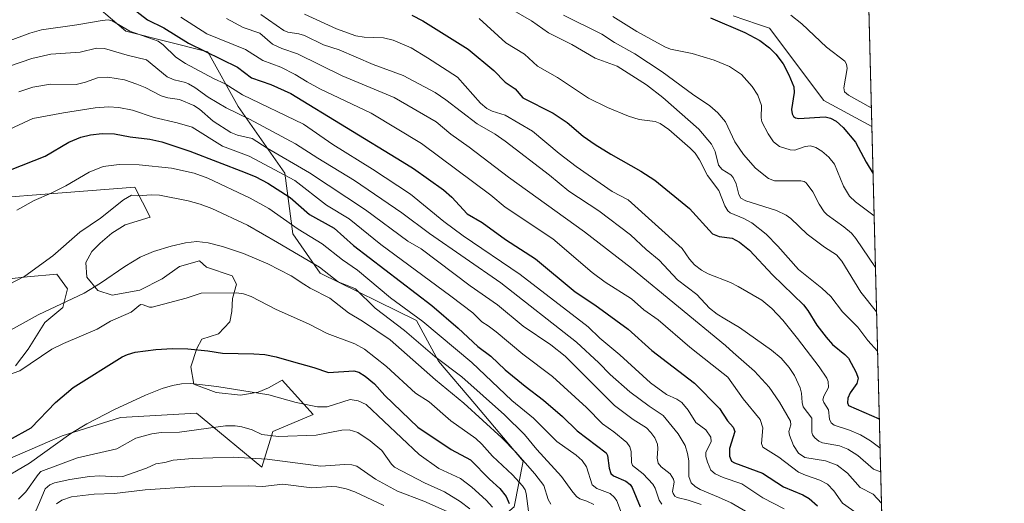
# Model space of a CAD drawing. Units: metres. Extents: x 671798 to 675283, y 4749087 to 4751486.
# Drawn here: x 674873 to 675259, y 4751056 to 4751246 of the extents above; entities that cross this region are included whole.
import ezdxf

# ---------------------------------------------------------------- set-up
doc = ezdxf.new("R2010")
doc.units = ezdxf.units.M
doc.header["$MEASUREMENT"] = 0
for name, color, linetype, lineweight in [('Arbolado forestal CxS', 92, 'Continuous', 0), ('Comarca CxS', 21, 'Continuous', 0), ('Comunidad Autónoma CxS', 142, 'Continuous', 0), ('Curva de nivel maestra', 30, 'Continuous', 30), ('Curva de nivel normal', 30, 'Continuous', 0), ('Municipio CxS', 4, 'Continuous', 0), ('Pastizal CxS', 92, 'Continuous', 0), ('Provincia CxS', 1, 'Continuous', 0)]:
    doc.layers.add(name, color=color, linetype=linetype, lineweight=lineweight)

# ---------------------------------------------------------------- blocks, each defined once
blk = doc.blocks.new('*U14')
at = {"layer": 'Arbolado forestal CxS', "color": 92, "linetype": 'Continuous', "lineweight": 0}
for points in [[(675199.9900000002, 4751485.949999999, 1120.614900000001), (675207.1955000004, 4751204.0974, 1221.7745), (675188.3822999997, 4751214.227700001, 1222.185299999997), (675167.0739000002, 4751242.6395, 1222.328899999993), (675162.8596999999, 4751244.044299999, 1222.258000000002), (675157.4474999999, 4751245.848900001, 1222.495899999994), (675152.8680999996, 4751247.375700001, 1223.013399999996)], [(674898.3441000005, 4751255.6647, 1273.857000000004), (674914.9167, 4751241.457699999, 1279.677200000006), (674947.0713000001, 4751233.3015, 1273.639800000004), (674958.9499000004, 4751211.908299999, 1282.4329), (674977.2275, 4751185.753500001, 1293.376600000003), (674980.3110999997, 4751162.005899999, 1306.075800000006), (674991.0032000003, 4751146.561699999, 1310.589300000007), (675028.7792999997, 4751128.062700001, 1305.416100000002), (675037.3722999999, 4751112.105699999, 1310.200599999996), (675051.5919000005, 4751095.4769, 1313.090700000001), (675070.5993999997, 4751072.903899999, 1315.235100000006), (675067.0354000004, 4751055.083100001, 1324.706099999996), (675046.1665000003, 4751037.315300001, 1344.231), (675009.2939999999, 4751029.9167, 1359.8508), (674979.4841, 4751012.0209, 1370.738100000002), (674985.4457, 4750967.282500001, 1396.233800000002), (675052.5163000004, 4750901.6635, 1421.464399999997), (675067.4205, 4750840.519900001, 1438.030100000004), (675077.8539000005, 4750804.7291, 1438.750499999995), (675083.8158, 4750761.4805, 1446.873399999997)], [(674864.3573000003, 4751143.8347, 1308.070200000002), (674876.1882999997, 4751145.192299999, 1309.389899999995), (674887.8252999998, 4751146.161900001, 1310.914999999994), (674892.0921, 4751140.5373, 1312.810700000002), (674890.1527000006, 4751133.167099999, 1314.593699999998), (674883.1703000005, 4751127.3487, 1315.313200000004), (674876.5758999997, 4751116.875299999, 1317.305099999998), (674871.7271999996, 4751110.280900001, 1318.294299999994)], [(674868.5299000005, 4751073.633300001, 1326.622399999993), (674889.9935, 4751082.8191, 1327.917400000006), (674912.7512999997, 4751090.1171, 1330.299299999999), (674912.8123000005, 4751090.1205, 1330.308799999999), (674942.5710000005, 4751091.7937, 1332.306500000006), (674944.8718999998, 4751089.890500001, 1332.887100000007), (674968.2556999996, 4751070.549699999, 1340.477899999998), (674972.5107000006, 4751084.581499999, 1333.920199999993), (674988.2736999998, 4751091.2393, 1330.589300000007), (674976.1675000006, 4751104.721100001, 1327.023300000001), (674970.8359000003, 4751101.746300001, 1328.155599999998), (674966.7629000006, 4751100.000700001, 1328.925099999993), (674959.7807, 4751098.837099999, 1329.960999999996), (674950.2770999996, 4751099.8071, 1330.096399999995), (674941.5493000001, 4751103.1043, 1329.319900000002), (674940.3857000006, 4751109.8925, 1326.912400000001), (674942.7131000003, 4751117.068700001, 1324.166899999997), (674944.6524999999, 4751120.753699999, 1323.080000000002), (674951.2468999998, 4751122.8873, 1322.660900000003), (674955.7078999998, 4751127.542099999, 1321.617899999997), (674956.4836999997, 4751131.614900001, 1320.871499999994), (674956.6776999999, 4751136.6577, 1319.993199999997), (674958.2292999999, 4751142.282299999, 1318.870599999995), (674956.5528999995, 4751145.592900001, 1317.986699999994), (674946.5417, 4751148.930299999, 1317.4519), (674943.7555000001, 4751151.4067, 1316.620500000005), (674935.9250999996, 4751149.264699999, 1316.578299999994), (674929.1366999998, 4751144.416099999, 1316.935200000007), (674920.4089000003, 4751139.9551, 1317.016900000003), (674909.5477, 4751138.015699999, 1315.901199999993), (674903.9231000004, 4751139.761299999, 1314.694699999993), (674899.6562999999, 4751144.9981, 1312.839000000007), (674899.2682999996, 4751150.816500001, 1311.665599999993), (674901.5959000001, 4751155.083500001, 1311.265899999999), (674904.8931, 4751158.380700001, 1311.077600000004), (674909.3539000005, 4751162.2597, 1310.863299999997), (674914.5906999996, 4751165.556700001, 1310.894899999999), (674924.4471000005, 4751168.569300001, 1311.148300000001), (674918.4698999999, 4751180.296900001, 1307.567999999999), (674831.1608999996, 4751173.479900001, 1298.058499999999)]]:
    blk.add_polyline3d(points, dxfattribs=at)

msp = doc.modelspace()

# ---------------------------------------------------------------- linework, layer by layer
at = {"layer": 'Arbolado forestal CxS', "color": 92, "linetype": 'Continuous', "lineweight": 0, "extrusion": (-0.008630619311122465, 0.3376026997302952, 0.9412491325600905), "elevation": 1599341.868180561, "flags": 128}
msp.add_lwpolyline([(-796408.8020810735, -4454251.185550007), (-796408.8020810736, -4453951.642446952)], dxfattribs=at)
at = {"layer": 'Arbolado forestal CxS', "color": 92, "linetype": 'Continuous', "lineweight": 0, "extrusion": (-0.00660482301837506, 0.2583562507126556, 0.9660271342103158), "elevation": 1224223.920267407, "flags": 128}
msp.add_lwpolyline([(-796410.517419722, -4571307.54876455), (-796410.517419722, -4570757.063408677)], dxfattribs=at)
at = {"layer": 'Arbolado forestal CxS', "color": 92, "linetype": 'Continuous', "lineweight": 0}
for points in [[(675083.8158, 4750761.4805, 1446.873399999997), (675077.8539000005, 4750804.7291, 1438.750499999995), (675067.4205, 4750840.519900001, 1438.030100000004), (675052.5163000004, 4750901.6635, 1421.464399999997), (674985.4457, 4750967.282500001, 1396.233800000002), (674979.4841, 4751012.0209, 1370.738100000002), (675009.2939999999, 4751029.9167, 1359.8508), (675046.1665000003, 4751037.315300001, 1344.231), (675067.0354000004, 4751055.083100001, 1324.706099999996), (675070.5993999997, 4751072.903899999, 1315.235100000006), (675051.5919000005, 4751095.4769, 1313.090700000001), (675037.3722999999, 4751112.105699999, 1310.200599999996), (675028.7792999997, 4751128.062700001, 1305.416100000002), (674991.0032000003, 4751146.561699999, 1310.589300000007), (674980.3110999997, 4751162.005899999, 1306.075800000006), (674977.2275, 4751185.753500001, 1293.376600000003), (674958.9499000004, 4751211.908299999, 1282.4329), (674947.0713000001, 4751233.3015, 1273.639800000004), (674914.9167, 4751241.457699999, 1279.677200000006), (674898.3441000005, 4751255.6647, 1273.857000000004)], [(674898.3441000005, 4751255.6647, 1273.857000000004), (674914.9167, 4751241.457699999, 1279.677200000006), (674947.0713000001, 4751233.3015, 1273.639800000004), (674958.9499000004, 4751211.908299999, 1282.4329), (674977.2275, 4751185.753500001, 1293.376600000003), (674980.3110999997, 4751162.005899999, 1306.075800000006), (674991.0032000003, 4751146.561699999, 1310.589300000007), (675028.7792999997, 4751128.062700001, 1305.416100000002), (675037.3722999999, 4751112.105699999, 1310.200599999996), (675051.5919000005, 4751095.4769, 1313.090700000001), (675070.5993999997, 4751072.903899999, 1315.235100000006), (675067.0354000004, 4751055.083100001, 1324.706099999996), (675046.1665000003, 4751037.315300001, 1344.231), (675009.2939999999, 4751029.9167, 1359.8508), (674979.4841, 4751012.0209, 1370.738100000002), (674985.4457, 4750967.282500001, 1396.233800000002), (675052.5163000004, 4750901.6635, 1421.464399999997), (675067.4205, 4750840.519900001, 1438.030100000004), (675077.8539000005, 4750804.7291, 1438.750499999995), (675083.8158, 4750761.4805, 1446.873399999997)], [(674898.3441000005, 4751255.6647, 1273.857000000004), (674914.9167, 4751241.457699999, 1279.677200000006), (674947.0713000001, 4751233.3015, 1273.639800000004), (674958.9499000004, 4751211.908299999, 1282.4329), (674977.2275, 4751185.753500001, 1293.376600000003), (674980.3110999997, 4751162.005899999, 1306.075800000006), (674991.0032000003, 4751146.561699999, 1310.589300000007), (675028.7792999997, 4751128.062700001, 1305.416100000002), (675037.3722999999, 4751112.105699999, 1310.200599999996), (675051.5919000005, 4751095.4769, 1313.090700000001), (675070.5993999997, 4751072.903899999, 1315.235100000006), (675067.0354000004, 4751055.083100001, 1324.706099999996), (675046.1665000003, 4751037.315300001, 1344.231), (675009.2939999999, 4751029.9167, 1359.8508), (674979.4841, 4751012.0209, 1370.738100000002), (674985.4457, 4750967.282500001, 1396.233800000002), (675052.5163000004, 4750901.6635, 1421.464399999997), (675067.4205, 4750840.519900001, 1438.030100000004), (675077.8539000005, 4750804.7291, 1438.750499999995), (675083.8158, 4750761.4805, 1446.873399999997)], [(675152.8680999996, 4751247.375700001, 1223.013399999996), (675157.4474999999, 4751245.848900001, 1222.495899999994), (675162.8596999999, 4751244.044299999, 1222.258000000002), (675167.0739000002, 4751242.6395, 1222.328899999993), (675188.3822999997, 4751214.227700001, 1222.185299999997), (675207.1955000004, 4751204.0974, 1221.7745), (675220.7858999996, 4750672.487400001, 1364.042199999996)], [(675207.1955000004, 4751204.0974, 1221.7745), (675188.3822999997, 4751214.227700001, 1222.185299999997), (675167.0739000002, 4751242.6395, 1222.328899999993), (675162.8596999999, 4751244.044299999, 1222.258000000002), (675157.4474999999, 4751245.848900001, 1222.495899999994), (675152.8680999996, 4751247.375700001, 1223.013399999996)], [(675207.1955000004, 4751204.0974, 1221.7745), (675188.3822999997, 4751214.227700001, 1222.185299999997), (675167.0739000002, 4751242.6395, 1222.328899999993), (675162.8596999999, 4751244.044299999, 1222.258000000002), (675157.4474999999, 4751245.848900001, 1222.495899999994), (675152.8680999996, 4751247.375700001, 1223.013399999996)], [(674968.2556999996, 4751070.549699999, 1340.477899999998), (674972.5107000006, 4751084.581499999, 1333.920199999993), (674988.2736999998, 4751091.2393, 1330.589300000007), (674976.1675000006, 4751104.721100001, 1327.023300000001), (674970.8359000003, 4751101.746300001, 1328.155599999998), (674966.7629000006, 4751100.000700001, 1328.925099999993), (674959.7807, 4751098.837099999, 1329.960999999996), (674950.2770999996, 4751099.8071, 1330.096399999995), (674941.5493000001, 4751103.1043, 1329.319900000002), (674940.3857000006, 4751109.8925, 1326.912400000001), (674942.7131000003, 4751117.068700001, 1324.166899999997), (674944.6524999999, 4751120.753699999, 1323.080000000002), (674951.2468999998, 4751122.8873, 1322.660900000003), (674955.7078999998, 4751127.542099999, 1321.617899999997), (674956.4836999997, 4751131.614900001, 1320.871499999994), (674956.6776999999, 4751136.6577, 1319.993199999997), (674958.2292999999, 4751142.282299999, 1318.870599999995), (674956.5528999995, 4751145.592900001, 1317.986699999994), (674946.5417, 4751148.930299999, 1317.4519), (674943.7555000001, 4751151.4067, 1316.620500000005), (674935.9250999996, 4751149.264699999, 1316.578299999994), (674929.1366999998, 4751144.416099999, 1316.935200000007), (674920.4089000003, 4751139.9551, 1317.016900000003), (674909.5477, 4751138.015699999, 1315.901199999993), (674903.9231000004, 4751139.761299999, 1314.694699999993), (674899.6562999999, 4751144.9981, 1312.839000000007), (674899.2682999996, 4751150.816500001, 1311.665599999993), (674901.5959000001, 4751155.083500001, 1311.265899999999), (674904.8931, 4751158.380700001, 1311.077600000004), (674909.3539000005, 4751162.2597, 1310.863299999997), (674914.5906999996, 4751165.556700001, 1310.894899999999), (674924.4471000005, 4751168.569300001, 1311.148300000001), (674918.4698999999, 4751180.296900001, 1307.567999999999), (674831.1608999996, 4751173.479900001, 1298.058499999999)], [(674864.3573000003, 4751143.8347, 1308.070200000002), (674876.1882999997, 4751145.192299999, 1309.389899999995), (674887.8252999998, 4751146.161900001, 1310.914999999994), (674892.0921, 4751140.5373, 1312.810700000002), (674890.1527000006, 4751133.167099999, 1314.593699999998), (674883.1703000005, 4751127.3487, 1315.313200000004), (674876.5758999997, 4751116.875299999, 1317.305099999998), (674871.7271999996, 4751110.280900001, 1318.294299999994)], [(674868.5299000005, 4751073.633300001, 1326.622399999993), (674889.9935, 4751082.8191, 1327.917400000006), (674912.7512999997, 4751090.1171, 1330.299299999999), (674912.8123000005, 4751090.1205, 1330.308799999999), (674942.5710000005, 4751091.7937, 1332.306500000006), (674944.8718999998, 4751089.890500001, 1332.887100000007), (674968.2556999996, 4751070.549699999, 1340.477899999998)]]:
    msp.add_polyline3d(points, dxfattribs=at)
at = {"layer": 'Comarca CxS', "color": 21, "linetype": 'Continuous', "lineweight": 0, "flags": 128}
msp.add_lwpolyline([(672883.3229999989, 4749112.560300001), (671856.0600013077, 4749086.599982498), (671825.2215999993, 4750316.821299999), (671823.2824000005, 4750394.181299999), (671798.0700013082, 4751399.969982476), (672204.3051829629, 4751410.237170125), (672250.0576000008, 4751411.393499999), (675199.9900013335, 4751485.949982476), (675257.7334999999, 4749227.224599999), (675259.1300013344, 4749172.599982499)], close=True, dxfattribs=at)
at = {"layer": 'Comunidad Autónoma CxS', "color": 142, "linetype": 'Continuous', "lineweight": 0, "flags": 128}
msp.add_lwpolyline([(672883.3229999989, 4749112.560300001), (671856.0600013077, 4749086.599982498), (671825.2215999993, 4750316.821299999), (671823.2824000005, 4750394.181299999), (671798.0700013082, 4751399.969982476), (672204.3051829629, 4751410.237170125), (672250.0576000008, 4751411.393499999), (675199.9900013335, 4751485.949982476), (675257.7334999999, 4749227.224599999), (675259.1300013344, 4749172.599982499)], close=True, dxfattribs=at)
at = {"layer": 'Curva de nivel maestra', "color": 30, "linetype": 'Continuous', "lineweight": 30, "flags": 128}
for points, elevation in [([(674915.9900000002, 4751251.610099999), (674923.3600000005, 4751245.8301), (674929.7699999996, 4751242.710100001), (674939.4900000002, 4751236.7301), (674958.6600000003, 4751227.3301), (674964.1200000001, 4751223.1601), (674971.6799999997, 4751220.5101), (674979.5899999999, 4751216.950099999), (675023.2300000006, 4751190.390100001), (675027.6799999997, 4751187.6501), (675039.3600000005, 4751179.2401), (675042.6100000005, 4751176.360099999), (675048.6699999999, 4751169.890100001), (675054.4900000002, 4751166.460100001), (675063.7000000002, 4751159.7601), (675075.4400000004, 4751152.2401), (675090.9699999997, 4751139.290100001), (675098.6500000004, 4751134.2301), (675111.7599999999, 4751124.6501), (675120.9600000001, 4751116.270099999), (675137.7699999996, 4751103.520099999), (675147.4900000002, 4751093.6501), (675150.6900000004, 4751088.7401), (675152.8600000005, 4751086.2601), (675153.5, 4751084.630100001), (675151.4500000002, 4751077.880100001), (675151.5099999999, 4751074.9101), (675152.2400000002, 4751072.920100001), (675153.3600000005, 4751072.2501), (675164.4400000004, 4751068.290100001), (675172.6100000005, 4751062.890100001), (675180.2000000002, 4751059.770099999), (675182.6200000001, 4751058.3201), (675185.9800000006, 4751055.450099999)], 1275), ([(675027.0300000003, 4751247.700099999), (675031.2199999997, 4751245.5101), (675049.0999999996, 4751234.3301), (675059.0999999996, 4751226.0101), (675063.5800000001, 4751221.4101), (675067.4500000002, 4751218.8301), (675070.4699999997, 4751215.360099999), (675082.3700000001, 4751209.280099999), (675087.8499999996, 4751205.620100001), (675094.1200000001, 4751200.300100001), (675098.8200000003, 4751197.040100001), (675104.9100000003, 4751193.220100001), (675116.75, 4751186.590100001), (675122.1500000004, 4751183.0001), (675135.75, 4751171.950099999), (675144.8099999997, 4751162.030099999), (675147.3399999999, 4751160.950099999), (675152.4299999997, 4751160.290100001), (675155.3700000001, 4751158.770099999), (675159.2199999997, 4751155.5801), (675168.2800000003, 4751145.940099999), (675180.4000000004, 4751134.2601), (675182.1900000004, 4751131.9801), (675185.6500000004, 4751126.300100001), (675189.3200000003, 4751121.4801), (675191.8700000001, 4751118.720100001), (675196.7000000002, 4751114.780099999), (675198.04, 4751113.2601), (675201.1399999997, 4751107.7601), (675201.8200000003, 4751105.420100001), (675201.3799999999, 4751103.420100001), (675198.79, 4751099.720100001), (675197.8200000003, 4751097.670100001), (675197.6200000001, 4751095.790100001), (675198.1299999999, 4751094.770099999), (675210.1200000001, 4751089.540100001), (675210.1242000004, 4751089.536699999)], 1250), ([(675144.0599999997, 4751246.6801), (675157.4199999999, 4751240.880100001), (675163.2800000003, 4751237.770099999), (675167.1600000003, 4751234.870100001), (675169.6299999999, 4751232.370100001), (675172.4699999997, 4751228.620100001), (675174.6799999997, 4751224.340100001), (675176.6200000001, 4751219.5701), (675176.7999999998, 4751217.360099999), (675175.79, 4751210.7401), (675175.9800000006, 4751209.0101), (675176.5300000003, 4751207.970100001), (675177.3399999999, 4751207.4101), (675178.6500000004, 4751207.190099999), (675188.8799999999, 4751207.8301), (675191.0800000001, 4751207.300100001), (675193.29, 4751206.120100001), (675195.9699999997, 4751203.670100001), (675200.7699999996, 4751197.890100001), (675204.9699999997, 4751190.120100001), (675207.6600000003, 4751185.8101), (675207.6629999997, 4751185.8073)], 1225), ([(674856.0199999996, 4751181.800100001), (674883.2300000006, 4751192.4801), (674892.5499999998, 4751197.9801), (674897.2800000003, 4751199.8301), (674901.0700000003, 4751200.850099999), (674905.6500000004, 4751201.380100001), (674910.4500000002, 4751201.2601), (674916.6399999997, 4751200.0801), (674924.29, 4751199.100099999), (674928.9900000002, 4751198.0001), (674939.9600000001, 4751194.440099999), (674961.7199999997, 4751186.0701), (674965.8200000003, 4751184.350099999), (674970.5599999997, 4751181.8101), (674979.2800000003, 4751176.280099999), (674986.8399999999, 4751169.6601), (674996.5800000001, 4751164.2501), (675004.1399999997, 4751157.4301), (675034.8499999996, 4751133.9001), (675045.1600000003, 4751125.050100001), (675052.7999999998, 4751117.870100001), (675057.9800000006, 4751114.0601), (675063.4900000002, 4751108.780099999), (675071.4400000004, 4751102.3201), (675078.5300000003, 4751096.850099999), (675086.04, 4751090.520099999), (675091.7000000002, 4751084.880100001), (675103.1299999999, 4751076.1801), (675103.6699999999, 4751075.140100001), (675104.29, 4751070.2501), (675105.0099999999, 4751068.100099999), (675105.9600000001, 4751067.1601), (675110.8200000003, 4751065.1501), (675112.5300000003, 4751063.8301), (675113.2800000003, 4751062.640100001), (675116.4400000004, 4751055.0101)], 1300), ([(674869.3799999999, 4751081.340100001), (674877.7999999998, 4751086.0001), (674887.29, 4751095.9801), (674894.2699999996, 4751101.8301), (674913.4699999997, 4751113.8201), (674915.5599999997, 4751114.800100001), (674918.54, 4751115.620100001), (674926.7199999997, 4751116.7601), (674933.1600000003, 4751117.0601), (674939.2199999997, 4751116.940099999), (674947.0700000003, 4751116.190099999), (674952.7599999999, 4751115.210100001), (674965.0300000003, 4751115.0601), (674969.4000000004, 4751114.700099999), (674973.79, 4751113.8301), (674979.7400000002, 4751112.110099999), (674988.6100000005, 4751109.670100001), (674994.29, 4751107.6601), (675004.2599999999, 4751108.390100001), (675006.2100000001, 4751107.840100001), (675008.7199999997, 4751106.2601), (675012.3799999999, 4751103.220100001), (675016.3700000001, 4751098.7401), (675029.2999999998, 4751086.220100001), (675042.4000000004, 4751077.5801), (675049.9299999997, 4751073.4301), (675057.3700000001, 4751065.890100001), (675061.4400000004, 4751062.2601), (675063.8899999997, 4751059.0801), (675065.1600000003, 4751056.380100001)], 1325)]:
    msp.add_lwpolyline(points, dxfattribs=dict(at, elevation=elevation))
at = {"layer": 'Curva de nivel normal', "color": 30, "linetype": 'Continuous', "lineweight": 0, "flags": 128}
for points, elevation in [([(675055.7300000006, 4751256), (675073.8499999996, 4751245.449999999), (675080.5300000003, 4751240.789999999), (675089.7199999997, 4751236.15), (675098.75, 4751230.9), (675107.4199999999, 4751227.720000001), (675118.9500000002, 4751220.34), (675125.2800000003, 4751215.49), (675139.4699999997, 4751202.970000001), (675144.4400000004, 4751197.17), (675145.8600000005, 4751194.26), (675147.0999999996, 4751188.949999999), (675148.5599999997, 4751187.27), (675151.9699999997, 4751185.16), (675152.9400000004, 4751184.039999999), (675154.0300000003, 4751181.550000001), (675155.1100000005, 4751177.41), (675155.9500000002, 4751176.039999999), (675157.8200000003, 4751174.949999999), (675169.7999999998, 4751171.189999999), (675173.6200000001, 4751169.34), (675175.4600000001, 4751167.980000001), (675181.9000000004, 4751161.9), (675188.7300000006, 4751156.779999999), (675193.3200000003, 4751153.83), (675195.5, 4751151.279999999), (675202.9500000002, 4751139.130000001), (675209.0520000001, 4751131.478)], 1240), ([(674868.54, 4751237.390000001), (674877.2400000002, 4751240.609999999), (674881.79, 4751241.930000001), (674895.6799999997, 4751243.880000001), (674905.5700000003, 4751245.640000001), (674907.9699999997, 4751245.810000001), (674909.5800000001, 4751245.529999999), (674916.5099999999, 4751241.430000001), (674927.5899999999, 4751237.529999999), (674929.5800000001, 4751236.08), (674934.4299999997, 4751231.230000001), (674938.2300000006, 4751228.730000001), (674949.2300000006, 4751222.83), (674953.8399999999, 4751220.730000001), (674960.6799999997, 4751216.449999999), (674984.4800000006, 4751204.980000001), (674995.9900000002, 4751197.01), (675011.54, 4751187.380000001), (675026.4400000004, 4751177.560000001), (675039.5599999997, 4751166.800000001), (675047.1399999997, 4751161.26), (675069.4199999999, 4751146.130000001), (675096.0599999997, 4751125.539999999), (675100.6100000005, 4751121.16), (675108.5300000003, 4751114.600000001), (675120.4299999997, 4751103.67), (675126.75, 4751099.08), (675130.8600000005, 4751097.220000001), (675132.7199999997, 4751095.890000001), (675135.2199999997, 4751092.970000001), (675138.2100000001, 4751088.130000001), (675142.1900000004, 4751085.199999999), (675144.1399999997, 4751082.42), (675144.29, 4751080.609999999), (675142.1299999999, 4751076.4), (675142.1799999997, 4751074.810000001), (675142.79, 4751072.539999999), (675144.1500000004, 4751069.460000001), (675145.8200000003, 4751068), (675148.9299999997, 4751066.58), (675156.2999999998, 4751064.140000001), (675164.5300000003, 4751058.65), (675172.9199999999, 4751054.25)], 1280), ([(674936.4600000001, 4751246.939999999), (674946.6399999997, 4751240.390000001), (674961.8300000001, 4751234.220000001), (674968.5899999999, 4751229.890000001), (674975.7000000002, 4751227.310000001), (674981.2000000002, 4751224.439999999), (674985.9500000002, 4751221.51), (674990.9299999997, 4751218.850000001), (675011.0899999999, 4751209.25), (675030.7100000001, 4751197.439999999), (675057.8799999999, 4751177.189999999), (675063.5899999999, 4751172.5), (675082.2699999996, 4751160.02), (675097.6100000005, 4751146.810000001), (675102.7400000002, 4751143.07), (675113.0099999999, 4751136.57), (675117.9299999997, 4751132.25), (675123.4800000006, 4751128.33), (675135.8700000001, 4751117.680000001), (675144.6299999999, 4751110.689999999), (675150.75, 4751105.83), (675156.7599999999, 4751097.359999999), (675163.4100000003, 4751089.310000001), (675164.4600000001, 4751086.060000001), (675163.9699999997, 4751079.82), (675164.5199999996, 4751078.449999999), (675170.79, 4751074.57), (675178.5099999999, 4751068.689999999), (675181.1699999999, 4751067.460000001), (675186.7999999998, 4751065.529999999), (675189.79, 4751063.949999999), (675192.3600000005, 4751061.34), (675195.79, 4751056.539999999), (675201.5300000003, 4751052.430000001)], 1270), ([(674954.3399999999, 4751246.369999999), (674960.9400000004, 4751242.83), (674967.4199999999, 4751240.680000001), (674972.4000000004, 4751236.350000001), (674976.0499999998, 4751234.600000001), (674982.1299999999, 4751232.49), (674999.6200000001, 4751223.880000001), (675020.0199999996, 4751215.430000001), (675036.4400000004, 4751205.84), (675042.2100000001, 4751201.09), (675049.4800000006, 4751195.980000001), (675064.8600000005, 4751184.24), (675094.6200000001, 4751162.82), (675113.0999999996, 4751148.619999999), (675149.8799999999, 4751118.27), (675152.8200000003, 4751115.51), (675161.2699999996, 4751108.199999999), (675166.9500000002, 4751101.9), (675171.0800000001, 4751096.02), (675175.3899999997, 4751088.619999999), (675175.5199999996, 4751087.180000001), (675174.7599999999, 4751084.550000001), (675174.9100000003, 4751083.16), (675176.5, 4751079.050000001), (675178.4699999997, 4751076.039999999), (675180.9400000004, 4751074.33), (675189.1100000005, 4751073.08), (675193.6100000005, 4751071.439999999), (675197.6900000004, 4751068.300000001), (675202.6699999999, 4751062.58), (675207.6900000004, 4751060.01), (675210.9687000001, 4751056.501399999)], 1265), ([(674967.79, 4751248), (674976.7999999998, 4751241.640000001), (674978.3799999999, 4751241.02), (674982.6299999999, 4751240.4), (674984.8700000001, 4751239.710000001), (674992.3200000003, 4751236.100000001), (674998.5300000003, 4751234.060000001), (675011.7699999996, 4751228.380000001), (675023.5499999998, 4751224.07), (675036.0999999996, 4751217.350000001), (675040.2300000006, 4751214.57), (675052.54, 4751205.140000001), (675059.5800000001, 4751201.130000001), (675063.54, 4751198.380000001), (675080.9299999997, 4751185.039999999), (675088.5300000003, 4751178.730000001), (675100.2699999996, 4751171.01), (675112.5999999996, 4751161.65), (675118.79, 4751155.869999999), (675123.8600000005, 4751151.720000001), (675131.1299999999, 4751144.01), (675138.6200000001, 4751138.230000001), (675143.6200000001, 4751132.869999999), (675146.6200000001, 4751130.51), (675149.5899999999, 4751128.689999999), (675155.3099999997, 4751125.359999999), (675167.9500000002, 4751116.430000001), (675171.6399999997, 4751113.33), (675174.8499999996, 4751109.699999999), (675176.8700000001, 4751106.529999999), (675179.0999999996, 4751101.75), (675179.7100000001, 4751099.65), (675179.8700000001, 4751095.930000001), (675180.2999999998, 4751094.27), (675183.6799999997, 4751089.789999999), (675183.6600000003, 4751084.279999999), (675184.0099999999, 4751083.25), (675184.8899999997, 4751082.109999999), (675186.4699999997, 4751080.800000001), (675187.8799999999, 4751080.119999999), (675194.4900000002, 4751078.970000001), (675197.8700000001, 4751077.710000001), (675201.7400000002, 4751075.130000001), (675207.8799999999, 4751069.810000001), (675210.6547999998, 4751068.779100001)], 1260), ([(674984.9500000002, 4751248.119999999), (674997.4699999997, 4751242.27), (675005, 4751239.640000001), (675008.29, 4751239.039999999), (675015.8799999999, 4751238.779999999), (675019.7000000002, 4751237.949999999), (675026.7400000002, 4751234.92), (675033.1299999999, 4751230.91), (675044.8899999997, 4751223.390000001), (675053.8899999997, 4751213.24), (675056.4199999999, 4751211.17), (675058.4900000002, 4751210.08), (675063.54, 4751208.460000001), (675074.2000000002, 4751202.279999999), (675084.6500000004, 4751193.449999999), (675091.2999999998, 4751188.380000001), (675105.4900000002, 4751178.609999999), (675111.7100000001, 4751175.33), (675132.8799999999, 4751156.220000001), (675135.7199999997, 4751152.050000001), (675137.7599999999, 4751149.930000001), (675140.4900000002, 4751147.82), (675143.1200000001, 4751146.300000001), (675151.7999999998, 4751142.939999999), (675154.8799999999, 4751141.4), (675164.0800000001, 4751136.02), (675168.0199999996, 4751132.810000001), (675172.29, 4751128.230000001), (675178.1500000004, 4751121.060000001), (675186.6100000005, 4751109.91), (675189.5499999998, 4751105.480000001), (675190.0499999998, 4751104.180000001), (675190.2000000002, 4751101.859999999), (675188.3899999997, 4751098.41), (675188.0499999998, 4751096.960000001), (675188.3899999997, 4751095.92), (675190.29, 4751093.08), (675190.6799999997, 4751089.430000001), (675191.3399999999, 4751087.930000001), (675192.4500000002, 4751087.119999999), (675198.4900000002, 4751085.119999999), (675202.7199999997, 4751083.24), (675206.6500000004, 4751080.890000001), (675210.4160000002, 4751078.123000001)], 1255), ([(675053.4000000004, 4751246.42), (675063.7400000002, 4751236.9), (675071.1100000005, 4751232.41), (675076.2599999999, 4751227.74), (675084.1100000005, 4751223.27), (675096.2599999999, 4751215.230000001), (675103.6600000003, 4751211.550000001), (675111.8499999996, 4751208.140000001), (675116.1100000005, 4751206.869999999), (675122.3399999999, 4751206.01), (675124.3200000003, 4751205.230000001), (675127.6500000004, 4751202.890000001), (675136.0599999997, 4751195.59), (675137.9600000001, 4751193.57), (675139.7000000002, 4751191), (675142.7999999998, 4751184.880000001), (675147.2300000006, 4751178.939999999), (675149.6799999997, 4751172.970000001), (675150.7999999998, 4751171.02), (675151.7400000002, 4751170.279999999), (675157.1200000001, 4751168.01), (675160.2300000006, 4751166.32), (675165.75, 4751161.930000001), (675170.4299999997, 4751157.17), (675178.4199999999, 4751148.09), (675187.6100000005, 4751140.689999999), (675191.0899999999, 4751137.5), (675195.7100000001, 4751131.5), (675201.6799999997, 4751125.5), (675205.6699999999, 4751120.199999999), (675209.4473000001, 4751116.013)], 1245), ([(675086.4199999999, 4751247.689999999), (675101.4600000001, 4751240.230000001), (675106.3200000003, 4751237.039999999), (675114.3700000001, 4751232.57), (675125.0499999998, 4751225.51), (675136.9500000002, 4751216.699999999), (675143.6799999997, 4751212.140000001), (675146.9400000004, 4751209.470000001), (675149.9199999999, 4751205.880000001), (675153.5800000001, 4751198.09), (675156.8700000001, 4751193.09), (675161.6699999999, 4751187.76), (675166.6799999997, 4751183.76), (675169.1399999997, 4751182.789999999), (675179.4299999997, 4751182.77), (675180.7000000002, 4751182.539999999), (675181.54, 4751182.02), (675184.1399999997, 4751178.539999999), (675186.5300000003, 4751173.680000001), (675188.5099999999, 4751170.65), (675189.7699999996, 4751169.4), (675196.29, 4751164.74), (675199.2100000001, 4751162.279999999), (675200.9000000004, 4751160.24), (675208.6074999999, 4751148.863700001)], 1235), ([(675105.6900000004, 4751247.15), (675115.1399999997, 4751241.300000001), (675126.1200000001, 4751235.27), (675128.3600000005, 4751234.390000001), (675136.8600000005, 4751232.630000001), (675145.4699999997, 4751230.09), (675151.4500000002, 4751227.560000001), (675156.1699999999, 4751224.439999999), (675160.3399999999, 4751219.800000001), (675162.5300000003, 4751216.34), (675164, 4751212.26), (675163.8899999997, 4751207.52), (675164.1299999999, 4751205.890000001), (675166.5599999997, 4751201.15), (675168.7300000006, 4751198.02), (675171.0300000003, 4751196.210000001), (675175.2199999997, 4751194.9), (675177.0899999999, 4751194.83), (675181.1100000005, 4751196.220000001), (675183.1699999999, 4751196.439999999), (675185.3300000001, 4751195.84), (675187.6399999997, 4751194.41), (675190.3300000001, 4751192.109999999), (675192.5300000003, 4751189.33), (675196.0800000001, 4751180.76), (675198.5, 4751176.800000001), (675200.7800000003, 4751174.52), (675208.0899999999, 4751169.02), (675208.0922999998, 4751169.017000001)], 1230), ([(675175.4299999997, 4751247.67), (675179.8300000001, 4751244.27), (675189.4400000004, 4751235.189999999), (675196.6399999997, 4751229.609999999), (675197.3200000003, 4751228.449999999), (675197.5899999999, 4751226.77), (675196.2000000002, 4751219.26), (675196.5300000003, 4751217.640000001), (675198.0700000003, 4751216.33), (675207.0094999997, 4751211.370300001)], 1220), ([(674855.5300000003, 4751223.01), (674878.0599999997, 4751230.680000001), (674885.5700000003, 4751232.359999999), (674896.9500000002, 4751233.180000001), (674903.3899999997, 4751234.710000001), (674906.5199999996, 4751234.689999999), (674915.3799999999, 4751232.01), (674922.9500000002, 4751230.16), (674931.1200000001, 4751223.51), (674933.8700000001, 4751222.369999999), (674938.3399999999, 4751221.359999999), (674939.4400000004, 4751220.850000001), (674941.9299999997, 4751219.390000001), (674947.1600000003, 4751215.539999999), (674954.1600000003, 4751211.32), (674963.3700000001, 4751206.970000001), (674981.3499999996, 4751197.26), (674990.1100000005, 4751191.600000001), (675004.4699999997, 4751182.949999999), (675023.0999999996, 4751170.210000001), (675033.8499999996, 4751162.180000001), (675061.8899999997, 4751142.789999999), (675091.4600000001, 4751119.609999999), (675100.2599999999, 4751111.529999999), (675104.7199999997, 4751106.92), (675112.4299999997, 4751100.09), (675119.9900000002, 4751094.49), (675125.4900000002, 4751090.84), (675131.3700000001, 4751083.630000001), (675134.0599999997, 4751079.050000001), (675135.04, 4751075.9), (675135.5099999999, 4751073.060000001), (675135.5199999996, 4751066.960000001), (675136.4600000001, 4751064.5), (675137.9299999997, 4751063.060000001), (675139.9600000001, 4751061.859999999), (675147.1299999999, 4751058.84), (675152.1399999997, 4751056.58), (675171.1200000001, 4751045.51)], 1285), ([(674872.9500000002, 4751217.680000001), (674878.5199999996, 4751219.5), (674885.3899999997, 4751220.619999999), (674895.4299999997, 4751220.57), (674899.0800000001, 4751221.41), (674903.7999999998, 4751223.109999999), (674907.8600000005, 4751223.390000001), (674914.3499999996, 4751222.300000001), (674919.2300000006, 4751220.689999999), (674922.4600000001, 4751219.359999999), (674928.7300000006, 4751216.039999999), (674931.3600000005, 4751215.34), (674935.9900000002, 4751214.609999999), (674941.5499999998, 4751212.32), (674943.7800000003, 4751210.859999999), (674949.1100000005, 4751206.199999999), (674956.0999999996, 4751201.699999999), (674958.6200000001, 4751200.630000001), (674964.3899999997, 4751199.41), (674970.3099999997, 4751195.560000001), (674986.9100000003, 4751185.980000001), (675008.8600000005, 4751171.359999999), (675025.4500000002, 4751159.189999999), (675030.5899999999, 4751156.189999999), (675049.7999999998, 4751141.689999999), (675060.5800000001, 4751134.199999999), (675070.6299999999, 4751125.869999999), (675081.3899999997, 4751118.560000001), (675087.0499999998, 4751114.060000001), (675106.3600000005, 4751094.74), (675113.6600000003, 4751089.24), (675118.9500000002, 4751086), (675120.6799999997, 4751084.25), (675122.1799999997, 4751082.039999999), (675123.1900000004, 4751079.59), (675123.4100000003, 4751077.949999999), (675123.0599999997, 4751074.15), (675123.54, 4751072.119999999), (675124.6799999997, 4751070.689999999), (675128.1600000003, 4751067.939999999), (675129.4900000002, 4751065.970000001), (675129.7199999997, 4751064.67), (675129.1299999999, 4751061.119999999), (675129.3200000003, 4751060.26), (675130.0800000001, 4751059.199999999), (675130.9100000003, 4751058.710000001), (675135.2999999998, 4751057.720000001), (675140.3300000001, 4751055.99)], 1290), ([(674863.6799999997, 4751200.460000001), (674878.4600000001, 4751207.17), (674890.4600000001, 4751209.439999999), (674902.9199999999, 4751211.33), (674908.0499999998, 4751211.75), (674912.1799999997, 4751211.51), (674917.4699999997, 4751210.51), (674925.9800000006, 4751207.640000001), (674934.9800000006, 4751205.560000001), (674940.9500000002, 4751203.800000001), (674952.7599999999, 4751196.369999999), (674963.2199999997, 4751192.430000001), (674981.0599999997, 4751182.91), (674993.54, 4751173.24), (675002.3600000005, 4751167.949999999), (675014.8499999996, 4751157.9), (675042.3099999997, 4751137.539999999), (675050.8899999997, 4751131.01), (675054.4600000001, 4751127.609999999), (675056.9199999999, 4751125.949999999), (675060.0700000003, 4751123.65), (675070.4699999997, 4751114.930000001), (675082.0300000003, 4751106.100000001), (675095.4199999999, 4751094), (675101.7100000001, 4751087.52), (675106.1500000004, 4751084.439999999), (675111.1900000004, 4751080.289999999), (675112.3399999999, 4751078.52), (675112.9800000006, 4751076.779999999), (675113.0700000003, 4751072.449999999), (675113.4500000002, 4751071.279999999), (675117.5999999996, 4751068.029999999), (675121.3799999999, 4751063.970000001), (675122.2999999998, 4751062.390000001), (675123.8899999997, 4751057.710000001), (675124.8899999997, 4751056.109999999)], 1295), ([(674872.2400000002, 4751171.310000001), (674878.9299999997, 4751175.02), (674885.6100000005, 4751177.930000001), (674891.4500000002, 4751180.890000001), (674900.5599999997, 4751186.17), (674906.0499999998, 4751188.350000001), (674912.2400000002, 4751189.199999999), (674920.0899999999, 4751189.100000001), (674932.79, 4751187.699999999), (674941.6600000003, 4751185.83), (674947, 4751183.789999999), (674963.5899999999, 4751175.949999999), (674970.9299999997, 4751171.970000001), (674982.4299999997, 4751163.84), (674991.8499999996, 4751158.130000001), (674999.8300000001, 4751151.9), (675005.6799999997, 4751147.850000001), (675018.5899999999, 4751136.930000001), (675031.29, 4751127.630000001), (675050.5, 4751111.550000001), (675066.1299999999, 4751096.689999999), (675074.6399999997, 4751089.810000001), (675083.7800000003, 4751080.67), (675091.3799999999, 4751075.27), (675093.7100000001, 4751073.180000001), (675095.3799999999, 4751070.77), (675097.5700000003, 4751063.74), (675099.4500000002, 4751062.25), (675104.6600000003, 4751060.26), (675106.4299999997, 4751058.76), (675107.2599999999, 4751057.430000001), (675109.9199999999, 4751050.550000001)], 1305), ([(674858.5800000001, 4751136.83), (674875.3499999996, 4751145.430000001), (674886.3300000001, 4751153.34), (674896.9199999999, 4751162.65), (674904.9400000004, 4751168.210000001), (674913.9900000002, 4751175.34), (674917.0599999997, 4751177.16), (674919.5599999997, 4751176.930000001), (674924.9600000001, 4751177.289999999), (674928.1399999997, 4751177.109999999), (674939.3600000005, 4751174.890000001), (674943.9800000006, 4751173.619999999), (674948.6399999997, 4751171.91), (674962.54, 4751165.390000001), (674974.3899999997, 4751158.689999999), (674990.79, 4751148.939999999), (674998.0800000001, 4751143.24), (675004.8499999996, 4751140.449999999), (675012.6100000005, 4751132.9), (675024.1299999999, 4751124.199999999), (675035.9800000006, 4751113.960000001), (675046.5, 4751106.01), (675063.25, 4751091.109999999), (675071.1200000001, 4751083.359999999), (675075.9299999997, 4751077.52), (675085.5800000001, 4751066.970000001), (675089.6500000004, 4751061.289999999), (675091.5300000003, 4751059.15), (675092.75, 4751058.24), (675095.4900000002, 4751057.25), (675098.2400000002, 4751055.970000001)], 1310), ([(674866.1500000004, 4751122.350000001), (674880.5999999996, 4751130.32), (674898.5700000003, 4751138.76), (674905, 4751142.67), (674914.4600000001, 4751149.26), (674920.5499999998, 4751152.84), (674925.7800000003, 4751155.140000001), (674932.7000000002, 4751157.24), (674938.3399999999, 4751158.550000001), (674942.7300000006, 4751158.970000001), (674947.0999999996, 4751158.449999999), (674952.7199999997, 4751157.100000001), (674961.04, 4751154.350000001), (674970.5, 4751150.25), (674979.7400000002, 4751145.630000001), (674984.5999999996, 4751142.359999999), (674987.1500000004, 4751140.680000001), (674994.7999999998, 4751136.869999999), (675002.2100000001, 4751131.060000001), (675007.6299999999, 4751127.850000001), (675018.4500000002, 4751120.460000001), (675036.2300000006, 4751104.800000001), (675047.29, 4751095.65), (675062.29, 4751082.100000001), (675067.6200000001, 4751076.640000001), (675075.2300000006, 4751067.980000001), (675078.6299999999, 4751063.449999999), (675080.3899999997, 4751057.880000001), (675081.4800000006, 4751056.09)], 1315), ([(674860.1100000005, 4751103.720000001), (674873.4000000004, 4751108.390000001), (674885.9100000003, 4751116.800000001), (674890.54, 4751119.119999999), (674903.6399999997, 4751124.730000001), (674908.8899999997, 4751127.75), (674916.9400000004, 4751131.359999999), (674920.6100000005, 4751134.300000001), (674921.7199999997, 4751134.230000001), (674924.2100000001, 4751133.289999999), (674925.1699999999, 4751133.310000001), (674938.5300000003, 4751136.76), (674944.3700000001, 4751138.74), (674958.3099999997, 4751138.92), (674961.0099999999, 4751138.5), (674964.0700000003, 4751137.430000001), (674973.8300000001, 4751132.390000001), (674986.5, 4751126.76), (674993.7699999996, 4751122.930000001), (675004.6399999997, 4751118.890000001), (675008.3600000005, 4751116.880000001), (675017, 4751110.060000001), (675028.4100000003, 4751099.57), (675033.7400000002, 4751096.15), (675042.2400000002, 4751088.789999999), (675051.9900000002, 4751081.880000001), (675054.4299999997, 4751079.619999999), (675058.5800000001, 4751074.970000001), (675066.4600000001, 4751067.560000001), (675070.3499999996, 4751063.27), (675071.3200000003, 4751061.74), (675071.7400000002, 4751060.33), (675072.7100000001, 4751053.33)], 1320), ([(674864.6600000003, 4751064.92), (674877.1299999999, 4751072.24), (674893.2999999998, 4751083.74), (674899.5599999997, 4751087.529999999), (674910.4400000004, 4751093.15), (674922.6299999999, 4751098.850000001), (674929.0800000001, 4751101.439999999), (674933.1299999999, 4751102.59), (674936.7000000002, 4751103.220000001), (674940.4299999997, 4751103.430000001), (674950.5099999999, 4751102.210000001), (674970.9500000002, 4751098.91), (674981.7100000001, 4751095.930000001), (674989.9500000002, 4751094.220000001), (674993.7699999996, 4751094.24), (675002.8399999999, 4751097.060000001), (675005.8899999997, 4751096.609999999), (675009.0199999996, 4751095.140000001), (675029.7999999998, 4751075.529999999), (675037.5800000001, 4751070.109999999), (675046.0199999996, 4751066.180000001), (675050.4299999997, 4751062.74), (675056.0599999997, 4751057.730000001), (675058.5899999999, 4751054.92)], 1330), ([(674872.8799999999, 4751058.100000001), (674875.6900000004, 4751060.930000001), (674880.5300000003, 4751067.730000001), (674881.6500000004, 4751068.850000001), (674895.9199999999, 4751074.310000001), (674911.3099999997, 4751077.789999999), (674918.8399999999, 4751081.91), (674925.0300000003, 4751083.66), (674928.8099999997, 4751084.24), (674935.9100000003, 4751084.34), (674954, 4751086.779999999), (674957.7100000001, 4751086.77), (674960.4000000004, 4751086.4), (674964.4500000002, 4751085.220000001), (674968.1299999999, 4751083.430000001), (674974.6699999999, 4751082.609999999), (674989.4800000006, 4751083.15), (674999.4900000002, 4751085.16), (675002.3499999996, 4751085.230000001), (675005.79, 4751084.230000001), (675010.6299999999, 4751080.939999999), (675015.25, 4751077.109999999), (675018.9400000004, 4751071.82), (675020.2199999997, 4751070.550000001), (675031.9299999997, 4751064.41), (675039.8300000001, 4751060.880000001), (675045.8600000005, 4751057.130000001), (675049.75, 4751054.220000001)], 1335), ([(675042.0499999998, 4751052.720000001), (675031.6900000004, 4751057.25), (675021.2999999998, 4751061.210000001), (675012.79, 4751065.9), (675005.3700000001, 4751070.99), (675003.4199999999, 4751071.480000001), (675000.5300000003, 4751071.600000001), (674991.3200000003, 4751071.01), (674970.3099999997, 4751073.789999999), (674956.9699999997, 4751074.59), (674941.04, 4751074.01), (674933.4299999997, 4751073.32), (674930.2300000006, 4751072.449999999), (674926.6500000004, 4751071.91), (674923, 4751070.199999999), (674913.7599999999, 4751066.949999999), (674911.5, 4751066.76), (674904.7300000006, 4751067.17), (674900.7100000001, 4751066.949999999), (674893, 4751065.800000001), (674886.9800000006, 4751064.439999999), (674885.1399999997, 4751063.689999999), (674883.2800000003, 4751062.15), (674881.1299999999, 4751056.720000001), (674878.2199999997, 4751050.279999999)], 1340), ([(674887.7400000002, 4751056.25), (674889.79, 4751057.65), (674893.6299999999, 4751058.980000001), (674902.5199999996, 4751060.07), (674910.5, 4751060.279999999), (674922.4199999999, 4751061.74), (674941.9800000006, 4751062.970000001), (674963.0999999996, 4751063.34), (674968.5300000003, 4751063.050000001), (674976.4699999997, 4751063.99), (674987.8300000001, 4751062.460000001), (674995.5499999998, 4751063.060000001), (674997.5899999999, 4751062.960000001), (675001.2100000001, 4751062.15), (675004.5800000001, 4751060.960000001), (675015.9400000004, 4751055.609999999)], 1345)]:
    msp.add_lwpolyline(points, dxfattribs=dict(at, elevation=elevation))
at = {"layer": 'Municipio CxS', "color": 4, "linetype": 'Continuous', "lineweight": 0, "flags": 128}
msp.add_lwpolyline([(672883.3229999989, 4749112.560300001), (671856.0600013077, 4749086.599982498), (671825.2215999993, 4750316.821299999), (671823.2824000005, 4750394.181299999), (671798.0700013082, 4751399.969982476), (672204.3051829629, 4751410.237170125), (672250.0576000008, 4751411.393499999), (675199.9900013335, 4751485.949982476), (675257.7334999999, 4749227.224599999), (675259.1300013344, 4749172.599982499)], close=True, dxfattribs=at)
at = {"layer": 'Pastizal CxS', "color": 92, "linetype": 'Continuous', "lineweight": 0}
for points in [[(674831.1608999996, 4751173.479900001, 1298.058499999999), (674918.4698999999, 4751180.296900001, 1307.567999999999), (674924.4471000005, 4751168.569300001, 1311.148300000001), (674914.5906999996, 4751165.556700001, 1310.894899999999), (674909.3539000005, 4751162.2597, 1310.863299999997), (674904.8931, 4751158.380700001, 1311.077600000004), (674901.5959000001, 4751155.083500001, 1311.265899999999), (674899.2682999996, 4751150.816500001, 1311.665599999993), (674899.6562999999, 4751144.9981, 1312.839000000007), (674903.9231000004, 4751139.761299999, 1314.694699999993), (674909.5477, 4751138.015699999, 1315.901199999993), (674920.4089000003, 4751139.9551, 1317.016900000003), (674929.1366999998, 4751144.416099999, 1316.935200000007), (674935.9250999996, 4751149.264699999, 1316.578299999994), (674943.7555000001, 4751151.4067, 1316.620500000005), (674946.5417, 4751148.930299999, 1317.4519), (674956.5528999995, 4751145.592900001, 1317.986699999994), (674958.2292999999, 4751142.282299999, 1318.870599999995), (674956.6776999999, 4751136.6577, 1319.993199999997), (674956.4836999997, 4751131.614900001, 1320.871499999994), (674955.7078999998, 4751127.542099999, 1321.617899999997), (674951.2468999998, 4751122.8873, 1322.660900000003), (674944.6524999999, 4751120.753699999, 1323.080000000002), (674942.7131000003, 4751117.068700001, 1324.166899999997), (674940.3857000006, 4751109.8925, 1326.912400000001), (674941.5493000001, 4751103.1043, 1329.319900000002), (674950.2770999996, 4751099.8071, 1330.096399999995), (674959.7807, 4751098.837099999, 1329.960999999996), (674966.7629000006, 4751100.000700001, 1328.925099999993), (674970.8359000003, 4751101.746300001, 1328.155599999998), (674976.1675000006, 4751104.721100001, 1327.023300000001), (674988.2736999998, 4751091.2393, 1330.589300000007), (674972.5107000006, 4751084.581499999, 1333.920199999993), (674968.2556999996, 4751070.549699999, 1340.477899999998), (674944.8718999998, 4751089.890500001, 1332.887100000007), (674942.5710000005, 4751091.7937, 1332.306500000006), (674912.8123000005, 4751090.1205, 1330.308799999999), (674912.7512999997, 4751090.1171, 1330.299299999999), (674889.9935, 4751082.8191, 1327.917400000006), (674868.5299000005, 4751073.633300001, 1326.622399999993)], [(674968.2556999996, 4751070.549699999, 1340.477899999998), (674972.5107000006, 4751084.581499999, 1333.920199999993), (674988.2736999998, 4751091.2393, 1330.589300000007), (674976.1675000006, 4751104.721100001, 1327.023300000001), (674970.8359000003, 4751101.746300001, 1328.155599999998), (674966.7629000006, 4751100.000700001, 1328.925099999993), (674959.7807, 4751098.837099999, 1329.960999999996), (674950.2770999996, 4751099.8071, 1330.096399999995), (674941.5493000001, 4751103.1043, 1329.319900000002), (674940.3857000006, 4751109.8925, 1326.912400000001), (674942.7131000003, 4751117.068700001, 1324.166899999997), (674944.6524999999, 4751120.753699999, 1323.080000000002), (674951.2468999998, 4751122.8873, 1322.660900000003), (674955.7078999998, 4751127.542099999, 1321.617899999997), (674956.4836999997, 4751131.614900001, 1320.871499999994), (674956.6776999999, 4751136.6577, 1319.993199999997), (674958.2292999999, 4751142.282299999, 1318.870599999995), (674956.5528999995, 4751145.592900001, 1317.986699999994), (674946.5417, 4751148.930299999, 1317.4519), (674943.7555000001, 4751151.4067, 1316.620500000005), (674935.9250999996, 4751149.264699999, 1316.578299999994), (674929.1366999998, 4751144.416099999, 1316.935200000007), (674920.4089000003, 4751139.9551, 1317.016900000003), (674909.5477, 4751138.015699999, 1315.901199999993), (674903.9231000004, 4751139.761299999, 1314.694699999993), (674899.6562999999, 4751144.9981, 1312.839000000007), (674899.2682999996, 4751150.816500001, 1311.665599999993), (674901.5959000001, 4751155.083500001, 1311.265899999999), (674904.8931, 4751158.380700001, 1311.077600000004), (674909.3539000005, 4751162.2597, 1310.863299999997), (674914.5906999996, 4751165.556700001, 1310.894899999999), (674924.4471000005, 4751168.569300001, 1311.148300000001), (674918.4698999999, 4751180.296900001, 1307.567999999999), (674831.1608999996, 4751173.479900001, 1298.058499999999)], [(674871.7271999996, 4751110.280900001, 1318.294299999994), (674876.5758999997, 4751116.875299999, 1317.305099999998), (674883.1703000005, 4751127.3487, 1315.313200000004), (674890.1527000006, 4751133.167099999, 1314.593699999998), (674892.0921, 4751140.5373, 1312.810700000002), (674887.8252999998, 4751146.161900001, 1310.914999999994), (674876.1882999997, 4751145.192299999, 1309.389899999995), (674864.3573000003, 4751143.8347, 1308.070200000002)], [(674864.3573000003, 4751143.8347, 1308.070200000002), (674876.1882999997, 4751145.192299999, 1309.389899999995), (674887.8252999998, 4751146.161900001, 1310.914999999994), (674892.0921, 4751140.5373, 1312.810700000002), (674890.1527000006, 4751133.167099999, 1314.593699999998), (674883.1703000005, 4751127.3487, 1315.313200000004), (674876.5758999997, 4751116.875299999, 1317.305099999998), (674871.7271999996, 4751110.280900001, 1318.294299999994)], [(674868.5299000005, 4751073.633300001, 1326.622399999993), (674889.9935, 4751082.8191, 1327.917400000006), (674912.7512999997, 4751090.1171, 1330.299299999999), (674912.8123000005, 4751090.1205, 1330.308799999999), (674942.5710000005, 4751091.7937, 1332.306500000006), (674944.8718999998, 4751089.890500001, 1332.887100000007), (674968.2556999996, 4751070.549699999, 1340.477899999998)]]:
    msp.add_polyline3d(points, dxfattribs=at)
at = {"layer": 'Provincia CxS', "color": 1, "linetype": 'Continuous', "lineweight": 0, "flags": 128}
msp.add_lwpolyline([(672883.3229999989, 4749112.560300001), (671856.0600013077, 4749086.599982498), (671825.2215999993, 4750316.821299999), (671823.2824000005, 4750394.181299999), (671798.0700013082, 4751399.969982476), (672204.3051829629, 4751410.237170125), (672250.0576000008, 4751411.393499999), (675199.9900013335, 4751485.949982476), (675257.7334999999, 4749227.224599999), (675259.1300013344, 4749172.599982499)], close=True, dxfattribs=at)

# ---------------------------------------------------------------- block references
at = {"layer": 'Arbolado forestal CxS', "color": 92, "linetype": 'Continuous', "lineweight": 0}
msp.add_blockref('*U14', (0, 0), dxfattribs=at)

doc.saveas('drawing.dxf')
